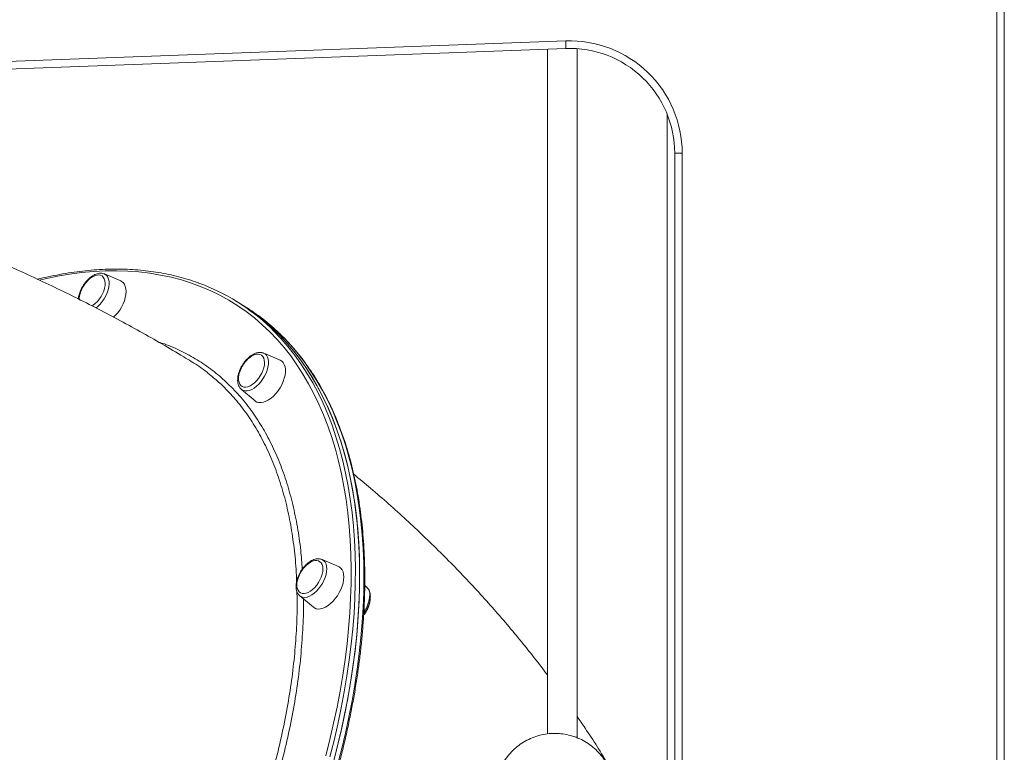
# Model space of a CAD drawing. Units: millimetres. Extents: x -12769 to 21822, y -4509 to 10312.
# Drawn here: x -8521 to -7864, y 6486 to 6975 of the extents above; entities that cross this region are included whole.
import ezdxf

# ---------------------------------------------------------------- set-up
doc = ezdxf.new("R2010")
doc.units = ezdxf.units.MM

msp = doc.modelspace()

# ---------------------------------------------------------------- linework, layer by layer
at = {"color": 7, "linetype": 'Continuous', "lineweight": 15}
for p, q in [((-7864.23, 7518.39), (-7864.23, 6208.39)), ((-7869.23, 6213.39), (-7869.23, 7225.08)), ((-7864.23, 7225.08), (-7864.23, 6213.39)), ((-8638.83, 6942.96), (-8156.99, 6960.71)), ((-8156.81, 6955.72), (-8638.65, 6937.96)), ((-8169.23, 6955.26), (-8169.23, 6498.02)), ((-8149.23, 6495.41), (-8149.23, 6955.59)), ((-8089.23, 6911.74), (-8089.23, 6239.58)), ((-8079.23, 6885.76), (-8084.23, 6885.76)), ((-8084.23, 6213.39), (-8084.23, 6885.76)), ((-8079.23, 6885.76), (-8079.23, 6213.39)), ((-8453.98, 6800.45), (-8464.9, 6805.14)), ((-8374, 6785.19), (-8376.82, 6786.93)), ((-8371.17, 6783.44), (-8374, 6785.19)), ((-8347.61, 6747.58), (-8358.53, 6752.27)), ((-8373.44, 6728.09), (-8373.83, 6728.46)), ((-8373.44, 6728.09), (-8364.35, 6720.43)), ((-8319.77, 6614.53), (-8319.59, 6614.46)), ((-8308.68, 6609.78), (-8319.59, 6614.46)), ((-8289.85, 6596.13), (-8291.12, 6597.2)), ((-8334.5, 6590.28), (-8325.41, 6582.63))]:
    msp.add_line(p, q, dxfattribs=at)
at = {"color": 7, "linetype": 'Continuous', "lineweight": 15, "flags": 128}
for points in [[(-8156.81, 6955.72), (-8156.81, 6955.81), (-8156.82, 6956.1), (-8156.84, 6956.56), (-8156.86, 6957.18), (-8156.89, 6957.94), (-8156.92, 6958.8), (-8156.96, 6959.74), (-8156.99, 6960.71)], [(-8473.12, 6783.76), (-8472.43, 6784.21), (-8470.98, 6785.36), (-8469.58, 6786.75), (-8468.29, 6788.32), (-8467.13, 6790.05), (-8466.14, 6791.87), (-8465.35, 6793.74), (-8464.79, 6795.6), (-8464.46, 6797.4), (-8464.37, 6799.09), (-8464.54, 6800.61), (-8464.95, 6801.93), (-8465.59, 6803.01), (-8466.45, 6803.81), (-8467.5, 6804.32), (-8468.71, 6804.51)], [(-8458.69, 6776.23), (-8457.59, 6777.32), (-8456.07, 6779.07), (-8454.67, 6780.99), (-8453.43, 6783.04), (-8452.38, 6785.16), (-8451.53, 6787.31), (-8450.92, 6789.45), (-8450.54, 6791.51), (-8450.41, 6793.47), (-8450.54, 6795.27), (-8450.92, 6796.87), (-8451.53, 6798.25), (-8452.38, 6799.35), (-8453.43, 6800.18), (-8453.98, 6800.45)], [(-8311.54, 6481.04), (-8308.79, 6492), (-8306.27, 6502.9), (-8303.99, 6513.73), (-8301.95, 6524.48), (-8300.16, 6535.14), (-8298.61, 6545.7), (-8297.31, 6556.15), (-8296.25, 6566.49), (-8295.44, 6576.71), (-8294.88, 6586.8), (-8294.57, 6596.74), (-8294.51, 6606.54), (-8294.69, 6616.18), (-8295.13, 6625.66), (-8295.81, 6634.97), (-8296.75, 6644.1), (-8297.93, 6653.04), (-8299.35, 6661.79), (-8301.03, 6670.34), (-8302.94, 6678.68), (-8305.1, 6686.81), (-8307.5, 6694.72), (-8310.13, 6702.4), (-8313.01, 6709.85), (-8316.12, 6717.06), (-8319.46, 6724.03), (-8323.02, 6730.74), (-8326.82, 6737.2), (-8330.84, 6743.4), (-8335.08, 6749.33), (-8339.53, 6754.99), (-8344.2, 6760.37), (-8349.07, 6765.47), (-8354.15, 6770.29), (-8359.44, 6774.83), (-8364.91, 6779.07), (-8370.58, 6783.01), (-8374, 6785.19)], [(-8294.5, 6604.1), (-8294.62, 6613.79), (-8295, 6623.31), (-8295.62, 6632.66), (-8296.49, 6641.83), (-8297.61, 6650.82), (-8298.97, 6659.62), (-8300.58, 6668.22), (-8302.44, 6676.62), (-8304.54, 6684.8), (-8306.88, 6692.77), (-8309.45, 6700.51), (-8312.27, 6708.01), (-8315.32, 6715.28), (-8318.6, 6722.31), (-8322.11, 6729.09), (-8325.85, 6735.61), (-8329.81, 6741.87), (-8334, 6747.87), (-8338.4, 6753.6), (-8343.01, 6759.05), (-8347.83, 6764.22), (-8352.86, 6769.12), (-8358.1, 6773.72), (-8363.53, 6778.03), (-8369.15, 6782.05), (-8374, 6785.19)], [(-8374.55, 6739.76), (-8374.62, 6739.55), (-8375.09, 6737.71), (-8375.32, 6735.95), (-8375.3, 6734.32), (-8375.03, 6732.88), (-8374.52, 6731.66), (-8373.78, 6730.69), (-8372.84, 6730.01), (-8371.73, 6729.63), (-8370.46, 6729.57), (-8369.09, 6729.83), (-8367.65, 6730.4), (-8366.18, 6731.26), (-8364.72, 6732.39), (-8363.32, 6733.75), (-8362.02, 6735.31), (-8360.85, 6737.03), (-8359.84, 6738.84), (-8359.04, 6740.71), (-8358.45, 6742.58), (-8358.1, 6744.38), (-8358, 6746.08), (-8358.14, 6747.62), (-8358.53, 6748.96), (-8359.16, 6750.06), (-8359.16, 6750.06)], [(-8359.16, 6750.06), (-8360, 6750.88), (-8361.03, 6751.41), (-8362.23, 6751.63), (-8363.55, 6751.53), (-8364.96, 6751.12), (-8366.42, 6750.4), (-8367.89, 6749.41), (-8369.32, 6748.15), (-8369.46, 6748.02)], [(-8364.35, 6720.43), (-8364.2, 6720.32), (-8363.05, 6719.64), (-8361.73, 6719.29), (-8360.26, 6719.25), (-8358.69, 6719.53), (-8357.04, 6720.13), (-8355.35, 6721.03), (-8353.67, 6722.21), (-8352.02, 6723.64), (-8350.45, 6725.3), (-8348.98, 6727.14), (-8347.66, 6729.13), (-8346.51, 6731.22), (-8345.56, 6733.36), (-8344.82, 6735.51), (-8344.32, 6737.62), (-8344.07, 6739.64), (-8344.07, 6741.52), (-8344.32, 6743.23), (-8344.82, 6744.72), (-8345.56, 6745.96)], [(-8345.56, 6745.96), (-8346.51, 6746.93), (-8347.61, 6747.58)], [(-8319.06, 6608.14), (-8319.19, 6609.7), (-8319.56, 6611.06), (-8320.16, 6612.17), (-8320.99, 6613.02), (-8322, 6613.58), (-8323.19, 6613.82), (-8324.5, 6613.75), (-8325.91, 6613.36), (-8327.37, 6612.67), (-8328.84, 6611.7), (-8330.27, 6610.47), (-8330.52, 6610.22)], [(-8335.62, 6601.96), (-8335.64, 6601.9), (-8336.13, 6600.06), (-8336.38, 6598.29), (-8336.38, 6596.65), (-8336.13, 6595.19), (-8335.64, 6593.95), (-8334.92, 6592.96), (-8334, 6592.25), (-8332.89, 6591.85), (-8331.64, 6591.77), (-8330.27, 6592), (-8328.84, 6592.54), (-8327.37, 6593.37), (-8325.91, 6594.48), (-8324.5, 6595.83), (-8323.19, 6597.38), (-8322, 6599.08), (-8320.99, 6600.89), (-8320.16, 6602.75), (-8319.56, 6604.62), (-8319.19, 6606.43), (-8319.06, 6608.14), (-8319.06, 6608.14)], [(-8305.11, 6602.8), (-8305.23, 6604.6), (-8305.61, 6606.2), (-8306.23, 6607.57), (-8307.07, 6608.68), (-8308.13, 6609.5), (-8308.68, 6609.78)], [(-8325.41, 6582.63), (-8324.71, 6582.14), (-8323.47, 6581.62), (-8322.08, 6581.42), (-8320.55, 6581.55), (-8318.94, 6581.99), (-8317.27, 6582.74), (-8315.57, 6583.78), (-8313.9, 6585.09), (-8312.29, 6586.64), (-8310.76, 6588.4), (-8309.37, 6590.32), (-8308.13, 6592.37), (-8307.07, 6594.49), (-8306.23, 6596.64), (-8305.61, 6598.77), (-8305.23, 6600.84), (-8305.11, 6602.8)], [(-8312.27, 6478.29), (-8309.45, 6489.27), (-8306.88, 6500.18), (-8304.54, 6511.03), (-8302.44, 6521.8), (-8300.59, 6532.48), (-8298.97, 6543.07), (-8297.61, 6553.55), (-8296.49, 6563.92), (-8295.62, 6574.17), (-8295, 6584.29), (-8294.62, 6594.27), (-8294.5, 6604.1)]]:
    msp.add_lwpolyline(points, dxfattribs=at)
at = {"color": 8, "linetype": 'Continuous', "lineweight": 15, "flags": 128}
for points in [[(-8317.12, 6483.35), (-8314.38, 6494.26), (-8311.87, 6505.11), (-8309.6, 6515.89), (-8307.58, 6526.59), (-8305.79, 6537.2), (-8304.25, 6547.71), (-8302.95, 6558.12), (-8301.9, 6568.41), (-8301.09, 6578.58), (-8300.54, 6588.62), (-8300.23, 6598.52), (-8300.16, 6608.27), (-8300.35, 6617.87), (-8300.78, 6627.31), (-8301.47, 6636.57), (-8302.39, 6645.66), (-8303.57, 6654.56), (-8304.99, 6663.27), (-8306.65, 6671.78), (-8308.56, 6680.09), (-8310.71, 6688.18), (-8313.09, 6696.05), (-8315.72, 6703.7), (-8318.58, 6711.11), (-8321.67, 6718.29), (-8325, 6725.22), (-8328.55, 6731.9), (-8332.33, 6738.33), (-8336.33, 6744.5), (-8340.55, 6750.4), (-8344.98, 6756.04), (-8349.63, 6761.4), (-8354.48, 6766.48), (-8359.54, 6771.28), (-8364.79, 6775.79), (-8370.25, 6780.01), (-8375.89, 6783.94), (-8381.72, 6787.57), (-8387.74, 6790.9), (-8393.93, 6793.93), (-8400.29, 6796.65), (-8406.82, 6799.07), (-8413.52, 6801.17), (-8420.36, 6802.97), (-8427.36, 6804.45), (-8434.51, 6805.62), (-8441.79, 6806.48), (-8449.21, 6807.02), (-8456.76, 6807.25), (-8464.42, 6807.16), (-8472.2, 6806.75), (-8480.1, 6806.03), (-8488.09, 6805), (-8496.18, 6803.65), (-8504.36, 6801.98), (-8508.21, 6801.1)], [(-8464.9, 6805.14), (-8464.31, 6804.83), (-8463.35, 6804.03), (-8462.59, 6802.94), (-8462.07, 6801.61), (-8461.78, 6800.06), (-8461.74, 6798.32), (-8461.94, 6796.45), (-8462.39, 6794.48), (-8463.07, 6792.47), (-8463.97, 6790.47), (-8465.06, 6788.52), (-8466.31, 6786.68), (-8467.7, 6784.98), (-8469.19, 6783.47), (-8470.42, 6782.44)], [(-8353.89, 6769.16), (-8351.9, 6767.22), (-8347.02, 6762.11), (-8342.36, 6756.73), (-8337.9, 6751.07), (-8333.67, 6745.14), (-8329.65, 6738.94), (-8325.85, 6732.48), (-8322.28, 6725.77), (-8318.94, 6718.81), (-8315.84, 6711.6), (-8312.96, 6704.15), (-8310.33, 6696.47), (-8307.93, 6688.56), (-8305.77, 6680.43), (-8303.85, 6672.09), (-8302.18, 6663.54), (-8300.76, 6654.79), (-8299.58, 6645.84), (-8298.64, 6636.71), (-8297.96, 6627.4), (-8297.52, 6617.93), (-8297.34, 6608.28), (-8297.4, 6598.49), (-8297.71, 6588.54), (-8298.27, 6578.45), (-8299.08, 6568.24), (-8300.14, 6557.9), (-8301.44, 6547.44), (-8302.99, 6536.88), (-8304.78, 6526.22), (-8306.82, 6515.48), (-8309.1, 6504.65), (-8311.62, 6493.75), (-8314.37, 6482.78)], [(-8291.67, 6602.36), (-8291.8, 6612.04), (-8292.17, 6621.56), (-8292.79, 6630.91), (-8293.66, 6640.09), (-8294.78, 6649.08), (-8296.15, 6657.88), (-8297.76, 6666.48), (-8299.61, 6674.88), (-8301.71, 6683.06), (-8304.05, 6691.02), (-8306.62, 6698.76), (-8309.44, 6706.27), (-8312.49, 6713.54), (-8315.77, 6720.56), (-8319.28, 6727.34), (-8323.02, 6733.86), (-8326.98, 6740.13), (-8331.17, 6746.12), (-8335.57, 6751.85), (-8340.18, 6757.31), (-8345.01, 6762.48), (-8348.2, 6765.65)], [(-8358.53, 6752.27), (-8357.6, 6751.72), (-8356.7, 6750.82), (-8356.02, 6749.65), (-8355.57, 6748.24), (-8355.36, 6746.62), (-8355.4, 6744.84), (-8355.69, 6742.93), (-8356.22, 6740.94), (-8356.97, 6738.93), (-8357.94, 6736.94), (-8359.08, 6735.02), (-8360.39, 6733.22), (-8361.82, 6731.58), (-8363.33, 6730.15), (-8364.9, 6728.95), (-8366.48, 6728.02), (-8368.03, 6727.39), (-8369.53, 6727.05), (-8370.91, 6727.04), (-8372.17, 6727.34), (-8373.26, 6727.94), (-8373.44, 6728.09)], [(-8319.59, 6614.46), (-8319.37, 6614.36), (-8318.34, 6613.65), (-8317.51, 6612.66), (-8316.91, 6611.41), (-8316.54, 6609.92), (-8316.41, 6608.24), (-8316.54, 6606.41), (-8316.91, 6604.47), (-8317.51, 6602.47), (-8318.34, 6600.46), (-8319.37, 6598.49), (-8320.57, 6596.6), (-8321.92, 6594.85), (-8323.38, 6593.28), (-8324.92, 6591.92), (-8326.49, 6590.81), (-8328.07, 6589.98), (-8329.61, 6589.44), (-8331.07, 6589.21), (-8332.41, 6589.3), (-8333.62, 6589.7), (-8334.5, 6590.28)], [(-8309.44, 6476.54), (-8306.63, 6487.52), (-8304.05, 6498.44), (-8301.71, 6509.29), (-8299.61, 6520.06), (-8297.76, 6530.74), (-8296.15, 6541.33), (-8294.78, 6551.81), (-8293.66, 6562.18), (-8292.79, 6572.43), (-8292.17, 6582.54), (-8291.8, 6592.53), (-8291.67, 6602.36)]]:
    msp.add_lwpolyline(points, dxfattribs=at)
at = {"color": 7, "linetype": 'Continuous', "lineweight": 15}
for centre, radius, start, end in [((-8154.23, 6885.76), 75, 0, 92.11008), ((-8154.23, 6885.76), 70, 0, 92.11008), ((-8467.58, 6793.46), 11.1, 95.79336, 137.97886), ((-8461.16, 6786.14), 20.81, 134.85534, 161.83829), ((-8448.42, 6670.79), 136.43, 46.14204, 70.0722), ((-8467.03, 6787.88), 14.69, 161.13463, 179.13783), ((-8443.22, 6666.75), 137.15, 46.14485, 58.30507), ((-8354.78, 6733.27), 20.81, 134.85534, 161.83829), ((-8315.85, 6595.47), 20.81, 134.85534, 161.83829)]:
    msp.add_arc(centre, radius, start, end, dxfattribs=at)
at = {"color": 8, "linetype": 'Continuous', "lineweight": 15}
for centre, radius, start, end in [((-8294.51, 6591.24), 6.76, 354.55557, 46.41879), ((-8308.92, 6591.6), 21.15, 324.48263, 357.28604)]:
    msp.add_arc(centre, radius, start, end, dxfattribs=at)
at = {"color": 7, "linetype": 'Continuous', "lineweight": 15}
for points, knots in [([(-8406.91, 6746.72), (-8408.59, 6747.75), (-8415.05, 6751.71), (-8426.45, 6758.44), (-8441.16, 6766.82), (-8456.07, 6774.98), (-8471.18, 6782.93), (-8486.47, 6790.65), (-8501.95, 6798.15), (-8517.59, 6805.42), (-8533.41, 6812.47), (-8549.38, 6819.29), (-8565.5, 6825.87), (-8581.76, 6832.23), (-8598.16, 6838.35), (-8614.69, 6844.23), (-8631.34, 6849.89), (-8648.12, 6855.29), (-8660.75, 6859.22), (-8667.83, 6861.27), (-8669.23, 6861.68)], [0, 0, 0, 0, 0.02108, 0.081031, 0.141016, 0.201098, 0.261263, 0.321496, 0.381783, 0.44211, 0.502465, 0.562838, 0.623213, 0.683581, 0.743934, 0.804264, 0.864566, 0.924833, 0.985061, 1, 1, 1, 1]), ([(-8402.17, 6799.16), (-8402.29, 6799.21), (-8404.48, 6800.06), (-8408.86, 6801.45), (-8415.34, 6803.32), (-8421.96, 6804.87), (-8428.72, 6806.15), (-8435.6, 6807.15), (-8442.61, 6807.86), (-8449.74, 6808.29), (-8456.98, 6808.43), (-8464.33, 6808.29), (-8471.78, 6807.86), (-8479.33, 6807.14), (-8486.97, 6806.15), (-8494.7, 6804.86), (-8502.21, 6803.37), (-8507.18, 6802.18), (-8509.51, 6801.62)], [0, 0, 0, 0, 0.003894, 0.070642, 0.13741, 0.204201, 0.271017, 0.337858, 0.404728, 0.471625, 0.538547, 0.605495, 0.672465, 0.739458, 0.806468, 0.873496, 0.940539, 1, 1, 1, 1]), ([(-8464.8, 6805.05), (-8464.95, 6805.13), (-8465.5, 6805.42), (-8466.34, 6805.57), (-8467.3, 6805.65), (-8468.32, 6805.61), (-8469.64, 6805.37), (-8471.19, 6804.8), (-8472.76, 6803.95), (-8474.32, 6802.84), (-8475.81, 6801.51), (-8477.21, 6799.98), (-8478.48, 6798.3), (-8479.61, 6796.5), (-8480.57, 6794.62), (-8481.35, 6792.69), (-8481.9, 6790.76), (-8482.19, 6789.33), (-8482.22, 6788.59), (-8482.23, 6788.45)], [0, 0, 0, 0, 0.022856, 0.084555, 0.114521, 0.153704, 0.219555, 0.287156, 0.356564, 0.426665, 0.496634, 0.566326, 0.635786, 0.705146, 0.774546, 0.844101, 0.913974, 0.984328, 1, 1, 1, 1]), ([(-8291.09, 6601.49), (-8291.09, 6603.11), (-8291.11, 6607.81), (-8291.31, 6615.49), (-8291.76, 6624.47), (-8292.44, 6633.29), (-8293.35, 6641.95), (-8294.47, 6650.45), (-8295.82, 6658.78), (-8297.39, 6666.92), (-8299.18, 6674.88), (-8301.19, 6682.66), (-8303.42, 6690.23), (-8305.86, 6697.61), (-8308.52, 6704.78), (-8311.39, 6711.73), (-8314.47, 6718.47), (-8317.75, 6724.98), (-8321.25, 6731.27), (-8324.94, 6737.33), (-8328.84, 6743.15), (-8332.93, 6748.72), (-8337.22, 6754.06), (-8341.71, 6759.13), (-8345.3, 6762.92), (-8347.46, 6764.94), (-8347.99, 6765.44)], [0, 0, 0, 0, 0.023062, 0.06687, 0.110679, 0.154489, 0.198298, 0.242106, 0.285913, 0.329716, 0.373515, 0.41731, 0.461098, 0.50488, 0.548652, 0.592415, 0.636166, 0.679903, 0.723626, 0.767333, 0.811023, 0.854695, 0.898349, 0.941985, 0.985603, 1, 1, 1, 1]), ([(-8358.57, 6752.24), (-8358.73, 6752.32), (-8359.3, 6752.6), (-8360.4, 6752.77), (-8361.82, 6752.77), (-8363.32, 6752.48), (-8364.87, 6751.9), (-8366.44, 6751.05), (-8367.99, 6749.93), (-8369.48, 6748.59), (-8370.87, 6747.06), (-8372.14, 6745.38), (-8373.27, 6743.57), (-8374.23, 6741.69), (-8374.99, 6739.76), (-8375.55, 6737.82), (-8375.88, 6735.91), (-8375.97, 6734.07), (-8375.8, 6732.32), (-8375.36, 6730.79), (-8374.83, 6729.65), (-8374.38, 6729.12), (-8374.23, 6728.94)], [0, 0, 0, 0, 0.019208, 0.067142, 0.115936, 0.166541, 0.219119, 0.273057, 0.327507, 0.381843, 0.43597, 0.489916, 0.543786, 0.597693, 0.651721, 0.706001, 0.760658, 0.815786, 0.871343, 0.926742, 0.975113, 1, 1, 1, 1]), ([(-8393.82, 6737.31), (-8394.67, 6738.04), (-8398.63, 6741.46), (-8403.02, 6744.57), (-8406.76, 6746.62), (-8406.91, 6746.7)], [0, 0, 0, 0, 0.2059642, 0.9680491, 1, 1, 1, 1]), ([(-8374.23, 6728.94), (-8374.11, 6728.77), (-8373.9, 6728.47), (-8373.6, 6728.26), (-8373.47, 6728.17)], [0, 0, 0, 0, 0.5652923, 1, 1, 1, 1]), ([(-8169.23, 6537.52), (-8169.47, 6537.84), (-8172.7, 6542.2), (-8179.16, 6550.45), (-8188.66, 6562.27), (-8198.48, 6573.94), (-8208.58, 6585.49), (-8218.97, 6596.89), (-8229.65, 6608.14), (-8240.61, 6619.26), (-8251.85, 6630.21), (-8263.36, 6641.02), (-8275.16, 6651.65), (-8286.84, 6661.83), (-8294.7, 6668.34), (-8298.45, 6671.45)], [0, 0, 0, 0, 0.006443, 0.0877535, 0.1694467, 0.2515278, 0.334, 0.416867, 0.5001284, 0.583784, 0.6678295, 0.7522602, 0.8370686, 0.9222465, 1, 1, 1, 1]), ([(-8319.83, 6614.52), (-8320.11, 6614.63), (-8320.81, 6614.9), (-8322.05, 6615), (-8323.5, 6614.88), (-8325.02, 6614.47), (-8326.59, 6613.78), (-8328.15, 6612.81), (-8329.68, 6611.6), (-8331.14, 6610.18), (-8332.48, 6608.58), (-8333.7, 6606.84), (-8334.75, 6605), (-8335.63, 6603.09), (-8336.31, 6601.15), (-8336.78, 6599.22), (-8337.01, 6597.34), (-8336.99, 6595.53), (-8336.71, 6593.84), (-8336.16, 6592.38), (-8335.44, 6591.17), (-8334.81, 6590.6), (-8334.51, 6590.32)], [0, 0, 0, 0, 0.030637, 0.077254, 0.125157, 0.174984, 0.22655, 0.279074, 0.331785, 0.384317, 0.436648, 0.488844, 0.541008, 0.593244, 0.645647, 0.698346, 0.751455, 0.805028, 0.858879, 0.912153, 0.958159, 1, 1, 1, 1]), ([(-8423.22, 6238.49), (-8421.05, 6241.53), (-8416.61, 6247.75), (-8410.09, 6257.28), (-8403.6, 6267.04), (-8397.26, 6276.91), (-8391.06, 6286.88), (-8385.01, 6296.93), (-8379.12, 6307.07), (-8373.39, 6317.29), (-8367.83, 6327.57), (-8362.43, 6337.92), (-8357.2, 6348.32), (-8352.15, 6358.76), (-8347.28, 6369.25), (-8342.59, 6379.76), (-8338.08, 6390.3), (-8333.77, 6400.86), (-8329.65, 6411.42), (-8325.72, 6421.99), (-8322, 6432.55), (-8318.47, 6443.09), (-8315.15, 6453.61), (-8312.03, 6464.1), (-8309.12, 6474.56), (-8306.43, 6484.97), (-8303.94, 6495.32), (-8301.67, 6505.62), (-8299.62, 6515.85), (-8297.78, 6526.01), (-8296.16, 6536.08), (-8294.77, 6546.07), (-8293.59, 6555.96), (-8292.64, 6565.74), (-8291.9, 6575.42), (-8291.4, 6584.97), (-8291.13, 6593.66), (-8291.1, 6599.13), (-8291.09, 6601.49)], [0, 0, 0, 0, 0.026904, 0.054889, 0.082875, 0.11086, 0.138845, 0.16683, 0.194815, 0.2228, 0.250786, 0.278771, 0.306758, 0.334744, 0.36273, 0.390718, 0.418705, 0.446694, 0.474682, 0.502672, 0.530662, 0.558653, 0.586645, 0.614637, 0.642631, 0.670626, 0.698621, 0.726618, 0.754616, 0.782615, 0.810615, 0.838616, 0.866619, 0.894622, 0.922627, 0.950633, 0.978639, 1, 1, 1, 1]), ([(-8291.8, 6577.99), (-8291.42, 6578.52), (-8290.63, 6579.61), (-8289.6, 6581.42), (-8288.72, 6583.33), (-8288.04, 6585.26), (-8287.57, 6587.19), (-8287.34, 6589.08), (-8287.36, 6590.89), (-8287.64, 6592.58), (-8288.19, 6594.03), (-8288.91, 6595.23), (-8289.53, 6595.8), (-8289.82, 6596.07)], [0, 0, 0, 0, 0.086585, 0.179988, 0.273516, 0.367347, 0.461705, 0.556795, 0.652725, 0.749137, 0.844536, 0.926912, 1, 1, 1, 1]), ([(-8290.16, 6579.63), (-8289.8, 6580.25), (-8289.3, 6581.11), (-8288.71, 6582.44), (-8288.27, 6583.6), (-8287.87, 6584.98), (-8287.61, 6586.42), (-8287.48, 6587.47), (-8287.51, 6587.99), (-8287.51, 6588.05)], [0, 0, 0, 0, 0.228009, 0.320368, 0.473513, 0.632521, 0.802385, 0.978528, 1, 1, 1, 1]), ([(-8291.84, 6577.32), (-8291.69, 6577.5), (-8291.07, 6578.22), (-8290.55, 6579.03), (-8290.16, 6579.63)], [0, 0, 0, 0, 0.2503013, 1, 1, 1, 1]), ([(-8089.23, 6402.55), (-8090.79, 6406.01), (-8094.32, 6413.86), (-8100.16, 6425.96), (-8106.71, 6438.88), (-8113.57, 6451.71), (-8120.73, 6464.43), (-8128.18, 6477.06), (-8135.95, 6489.57), (-8142.96, 6500.44), (-8147.49, 6507.07), (-8149.23, 6509.62)], [0, 0, 0, 0, 0.092646, 0.210163, 0.328091, 0.446448, 0.565256, 0.684533, 0.804301, 0.924576, 1, 1, 1, 1]), ([(-8203.02, 6468.21), (-8202.56, 6469.79), (-8201.63, 6473.04), (-8199.42, 6477.68), (-8196.63, 6482.08), (-8193.27, 6486.09), (-8189.43, 6489.62), (-8185.16, 6492.63), (-8180.54, 6495.05), (-8175.64, 6496.86), (-8170.55, 6498.01), (-8165.35, 6498.49), (-8160.13, 6498.29), (-8154.98, 6497.42), (-8149.99, 6495.88), (-8145.24, 6493.71), (-8140.82, 6490.94), (-8136.79, 6487.62), (-8133.22, 6483.81), (-8130.18, 6479.56), (-8127.74, 6474.95), (-8126.04, 6470.65), (-8125.45, 6467.84), (-8125.22, 6466.73)], [0, 0, 0, 0, 0.0459075, 0.0944569, 0.1430065, 0.1915563, 0.240106, 0.2886567, 0.3372062, 0.3857546, 0.4343043, 0.4828547, 0.5314047, 0.5799538, 0.6285032, 0.6770543, 0.7256025, 0.7741525, 0.8227021, 0.871252, 0.9198013, 0.968352, 1, 1, 1, 1])]:
    msp.add_open_spline(points, degree=3, knots=knots, dxfattribs=at)
at = {"color": 8, "linetype": 'Continuous', "lineweight": 15}
for points, knots in [([(-8428.54, 6759.58), (-8427.31, 6759.21), (-8422.11, 6757.65), (-8413.52, 6753.79), (-8402.82, 6747.98), (-8392.8, 6741.04), (-8383.42, 6733.09), (-8374.74, 6724.14), (-8366.81, 6714.24), (-8359.64, 6703.42), (-8353.28, 6691.67), (-8347.71, 6679.03), (-8342.95, 6665.55), (-8339, 6651.29), (-8335.93, 6636.3), (-8333.8, 6621.92), (-8333.1, 6612.27), (-8332.8, 6608.07)], [0, 0, 0, 0, 0.021959, 0.092838, 0.163716, 0.234818, 0.306033, 0.377249, 0.44835, 0.519229, 0.590107, 0.661209, 0.732424, 0.803639, 0.874741, 0.945619, 1, 1, 1, 1]), ([(-8336.58, 6599.89), (-8336.61, 6601.22), (-8336.78, 6608.24), (-8337.94, 6620.22), (-8340.07, 6635.74), (-8343.08, 6650.4), (-8346.92, 6664.5), (-8351.65, 6677.94), (-8357.25, 6690.67), (-8363.6, 6702.4), (-8370.67, 6713.13), (-8378.43, 6722.82), (-8386.11, 6730.96), (-8391.51, 6735.4), (-8393.82, 6737.31)], [0, 0, 0, 0, 0.021642, 0.114267, 0.204279, 0.29436, 0.384371, 0.476997, 0.569698, 0.662325, 0.752336, 0.842416, 0.932428, 1, 1, 1, 1]), ([(-8367.14, 6426.89), (-8365.78, 6430.61), (-8362.07, 6440.74), (-8356.79, 6457.42), (-8351.28, 6476.86), (-8346.58, 6496.29), (-8342.76, 6515.29), (-8339.83, 6533.79), (-8337.73, 6551.77), (-8336.51, 6569.48), (-8336.06, 6583.3), (-8336.32, 6591.05), (-8336.39, 6593.14)], [0, 0, 0, 0, 0.0638342, 0.1739808, 0.2873268, 0.4007654, 0.5141118, 0.6242582, 0.7344889, 0.8446352, 0.9579815, 1, 1, 1, 1]), ([(-8332.03, 6588.2), (-8332.02, 6587.92), (-8331.84, 6581.99), (-8332.31, 6569.91), (-8333.47, 6552), (-8335.59, 6533.62), (-8338.54, 6514.92), (-8342.37, 6495.9), (-8347.03, 6476.6), (-8352.55, 6457.07), (-8357.52, 6441.21), (-8360.92, 6431.87), (-8361.92, 6429.1)], [0, 0, 0, 0, 0.005862, 0.124089, 0.242316, 0.360354, 0.478022, 0.59569, 0.713728, 0.831956, 0.950183, 1, 1, 1, 1])]:
    msp.add_open_spline(points, degree=3, knots=knots, dxfattribs=at)

doc.saveas('drawing.dxf')
